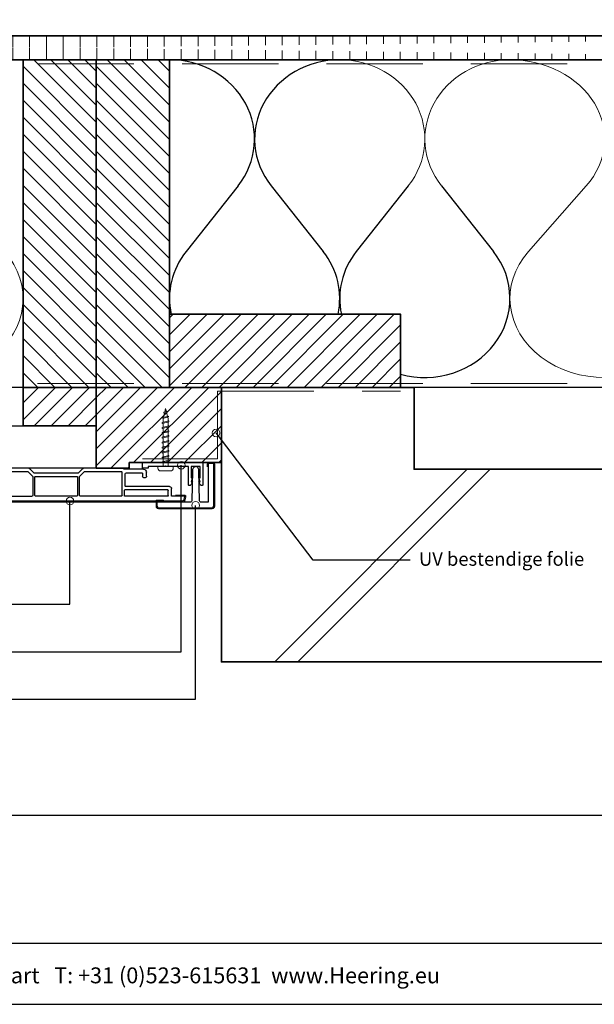
# Model space of a CAD drawing. Units: millimetres. Extents: x 21381 to 22489, y 3492 to 4327.
# Drawn here: x 21922 to 22221, y 3492 to 4003 of the extents above; entities that cross this region are included whole.
import ezdxf
from ezdxf.enums import TextEntityAlignment as Align

# ---------------------------------------------------------------- set-up
doc = ezdxf.new("R2010")
doc.units = ezdxf.units.MM
doc.header["$LTSCALE"] = 5
doc.header["$MEASUREMENT"] = 0
doc.linetypes.add('DASHED', pattern=[0.75, 0.5, -0.25])
for name, color, linetype, lineweight in [('Aanzichtlijnen', 7, 'Continuous', 25), ('Arcering overigen', 8, 'Continuous', 0), ('Attributes', 7, 'Continuous', 25), ('Doorsnede aluminium', 7, 'Continuous', 25), ('Doorsnede hout etc.', 7, 'Continuous', 35), ('Doorsnede kunststof', 7, 'Continuous', 25), ('Doorsnede Renolit', 7, 'Continuous', 5), ('Doorsnede wanden en vloeren', 7, 'Continuous', 35), ('Hulplijnen', 7, 'Continuous', 5), ('Tekst', 7, 'Continuous', 25)]:
    doc.layers.add(name, color=color, linetype=linetype, lineweight=lineweight)
doc.layers.add('Laag 1', color=7, linetype='Continuous')
doc.styles.add('Standaard', font='arial.ttf')
pattern_1 = [(45, (0, 0), (-4.419417382415921, 4.419417382415922), [])]

# ---------------------------------------------------------------- blocks, each defined once
blk = doc.blocks.new('2807')
at = {"layer": 'Doorsnede aluminium'}
blk.add_lwpolyline([(0, 0), (0, 11.35255907009287, -0.331220617894169), (0.4754486272977374, 11.95893902117132, -0.1749055429813491), (0.9354055870353477, 11.92198799489097, -0.1238117427282778), (1.231437946509686, 11.6860829234929, -0.05006142649001796), (1.40407660344863, 11.40547653002204), (2.083184005870862, 9.997872095911589), (1.509911523306073, 9.997872095911589), (2.083184005870862, 7.941146820005997), (1.509911523306073, 7.941146820005997), (1.509911523306073, 2.018443251863573), (6.092563553156651, 2.018443251863573), (6.092563553156651, 7.941146820005997), (5.517527155261632, 7.941146820005997), (6.092563553156651, 9.997872095911589), (5.517527155261632, 9.997872095911589), (6.196634557680227, 11.40547653002204, -0.1730808723167027), (6.738572111535177, 11.9270307823067, -0.1371442253283528), (7.088477563247579, 11.98022890083848, -0.1365440078777098), (7.395076336964848, 11.85308128947872, -0.1368009058905978), (7.545653255579964, 11.6484394177146, -0.08656945098750791), (7.602475076462724, 11.35255907009287), (7.602475076462724, 2.018443251863573), (19.08027213505193, 2.018443251863573), (19.42070779392816, 1.753855952218601), (19.76114345280439, 2.018443251863573), (28.45371820380387, 2.018443251863573), (28.45371820380387, 2.975292712351347), (31.5, 2.975292712351347), (31.5, 0)], format="xyb", close=True, dxfattribs=at)
at = {"layer": 'Attributes', "style": 'Standaard', "flags": 1}
for tag, p in [('BESTELNUMMER', (6.187054602029093, 10.27152766658446)), ('OMSCHRIJVING', (6.187054602029093, 9.271527666584461)), ('OPMERKING', (6.187054602029093, 5.271527666584461)), ('MATERIAAL', (6.187054602029093, 8.271527666584461)), ('KLEUR', (6.187054602029093, 7.271527666584461)), ('BEVESTIGING', (6.187054602029093, 6.271527666584461))]:
    blk.add_attdef(tag, p, '', height=0.16, dxfattribs=at)
blk = doc.blocks.new('2806')
at = {"layer": 'Doorsnede kunststof'}
blk.add_lwpolyline([(-1.622597586847405, -16.41367615681611, 0.1999678709708593), (-1.0426466972458, -17.95681195388261, 0.1939397970714969), (-0.1678668170316087, -18.36166164559063, 0.1155541257306679), (0.657378474741563, -18.21169467618347, 0.1619671443089029), (1.29042555923661, -17.64403366236957, 0.06825391127275537), (1.575005397175119, -16.93638843175859, 0.07205665599638374), (1.628612161934143, -16.41367615681611), (1.937020505883993, -0.6195773764366095, -0.3003027624346674), (2.443568288683309, 0), (16.83864073581572, 0), (17.14532612812036, -0.4920789549159963), (20.09501933952197, -0.4920789549159963), (20.09501933952197, 2.085112678006226, 0.3520259886079098), (19.25232217216035, 3), (-8.514404155539523, 3, 0.3426011427208382), (-9.405170154543157, 2.109234000996366), (-9.405170154543157, -19.54169486318187, 0.3123871687402988), (-8.948587969367509, -20), (-6.879667070887081, -20, 0.280902894214234), (-6.400475187740085, -19.57676436513793), (-6.421361934069864, 0), (-2.540930812127044, 0, -0.3197370362190426), (-1.955127253786486, -0.6616134305945707)], format="xyb", close=True, dxfattribs=at)
at = {"layer": 'Doorsnede Renolit'}
blk.add_lwpolyline([(16.56110384883505, -0.5), (16.86778924114333, -0.9920789549159963), (20.59501933952197, -0.9920789549159963), (20.59501933952197, 2.100252470785563, 0.3633203864723779), (19.28594261780017, 3.5), (-8.542651597719669, 3.5, 0.3552515198698499), (-9.905170154543157, 2.137481443176057), (-9.905170154543157, -19.57927881406704, 0.3393547312929947), (-8.986969991714432, -20.5), (-6.84216044162531, -20.5, 0.3144349625445241), (-5.900407328437723, -19.64059059393276), (-5.901792667074915, -18.33218281037625)], format="xyb", dxfattribs=at)
at = {"layer": 'Laag 1', "lineweight": 9}
blk.add_open_spline([(-8.514404155539523, 3), (-8.514404155539523, 3), (19.33175176203804, 3), (19.33175176203804, 3)], degree=3, dxfattribs=at)
at = {"layer": 'Attributes', "style": 'Standaard', "flags": 1}
for tag, p in [('OMSCHRIJVING', (-1.228950235887169, -1.591660112229874)), ('BESTELNUMMER', (-1.228950235887169, -0.5916601122298744)), ('MATERIAAL', (-1.228950235887169, -2.591660112229874)), ('KLEUR', (-1.228950235887169, -3.591660112229874)), ('BEVESTIGING', (-1.228950235887169, -4.591660112229874)), ('OPMERKING', (-1.228950235887169, -5.591660112229874))]:
    blk.add_attdef(tag, p, '', height=0.2, dxfattribs=at)
blk = doc.blocks.new('Kader Keralit Landscape')
for p, q in [((0, 24.55133687386024), (277, 24.55133687386024)), ((0, 7.945785975696708), (229.4238296289368, 7.945785975696708))]:
    blk.add_line(p, q)
blk.add_lwpolyline([(277, 190), (0, 190), (0, 0), (277, 0)], close=True)
at = {"layer": 'Tekst', "style": 'Standaard'}
blk.add_text('Heering Kunststof Profielen BV   Archimedesstraat 5   7701 SG  Dedemsvaart   T: +31 (0)523-615631  www.Heering.eu', height=2.061818181818408, dxfattribs=at).set_placement((114.7119148144666, 3.487856867835944), align=Align.MIDDLE)
for tag, p in [('BETREFT1', (25.31714674242539, 17.37006292847127)), ('BETREFT2', (25.31714674242539, 11.20668195363851))]:
    blk.add_attdef(tag, p, '', height=3.681818181818585, dxfattribs=at)
blk = doc.blocks.new('A$C0F354E6E')
at = {"color": 252}
for p, q in [((13.69421365963353, 27.0731580075153), (3.305786340366467, 41.19597263937612)), ((20.30578634036647, 27.0731580075153), (30.69421365963353, 41.19597263937612))]:
    blk.add_line(p, q, dxfattribs=at)
for centre, start, end in [((17, 51.26913064689143), 323.6626297687955, 216.3373702312358), ((0, 17), 270, 36.33737023120456), ((34, 17), 143.6626297687955, 270)]:
    blk.add_arc(centre, 17, start, end, dxfattribs=at)
blk = doc.blocks.new('TRG-ISO')
at = {"yscale": 0.96618357487921}
blk.add_blockref('A$C0F354E6E', (0, 0), dxfattribs=at)
blk = doc.blocks.new('2801')
at = {"layer": 'Hulplijnen', "linetype": 'Continuous'}
for p, q in [((0, 1.305197566717652), (1.927557456503564, 1.305197566717652)), ((1.82000000017797, 1.750000000015461), (2.666333268523886, -1.750000000015461)), ((1.82000000017797, 1.750000000015461), (2.320000000279833, 1.750000000015461)), ((2.320000000279833, 1.750000000015461), (3.166333268625749, -1.750000000015461)), ((2.427557456605427, 1.305197566717652), (4.487557456406648, 1.305197566717652)), ((4.380000000081054, 1.750000000015461), (5.22633326842697, -1.750000000015461)), ((4.380000000081054, 1.750000000015461), (4.880000000182918, 1.750000000015461)), ((4.880000000182918, 1.750000000015461), (5.726333268528833, -1.750000000015461)), ((4.987557456508512, 1.305197566717652), (7.047557456309733, 1.305197566717652)), ((6.939999999984138, 1.750000000015461), (7.786333268330054, -1.750000000015461)), ((6.939999999984138, 1.750000000015461), (7.440000000086002, 1.750000000015461)), ((7.440000000086002, 1.750000000015461), (8.286333268431918, -1.750000000015461)), ((7.547557456411596, 1.305197566717652), (9.607557456212817, 1.305197566717652)), ((9.499999999887223, 1.750000000015461), (10.34633326823314, -1.750000000015461)), ((9.499999999887223, 1.750000000015461), (9.999999999989086, 1.750000000015461)), ((9.999999999989086, 1.750000000015461), (10.846333268335, -1.750000000015461)), ((10.10755745631468, 1.305197566717652), (12.1675574561159, 1.305197566717652)), ((12.05999999979031, 1.750000000015461), (12.90633326813622, -1.750000000015461)), ((12.05999999979031, 1.750000000015461), (12.55999999989217, 1.750000000015461)), ((12.55999999989217, 1.750000000015461), (13.40633326823809, -1.750000000015461)), ((12.66755745621776, 1.305197566717652), (14.72755745601899, 1.305197566717652)), ((14.61999999969339, 1.750000000015461), (15.46633326803931, -1.750000000015461)), ((14.61999999969339, 1.750000000015461), (15.11999999979525, 1.750000000015461)), ((15.11999999979525, 1.750000000015461), (15.96633326814117, -1.750000000015461)), ((15.22755745612085, 1.305197566717652), (17.28755745592207, 1.305197566717652)), ((17.17999999959648, 1.750000000015461), (18.02633326794239, -1.750000000015461)), ((17.17999999959648, 1.750000000015461), (17.67999999969834, 1.750000000015461)), ((17.67999999969834, 1.750000000015461), (18.52633326804425, -1.750000000015461)), ((17.78755745602393, 1.305197566717652), (19.84755745582515, 1.305197566717652)), ((19.73999999949956, 1.750000000015461), (20.58633326784548, -1.750000000015461)), ((19.73999999949956, 1.750000000015461), (20.23999999960142, 1.750000000015461)), ((20.23999999960142, 1.750000000015461), (21.08633326794734, -1.750000000015461)), ((20.34755745592702, 1.305197566717652), (22.40755745572824, 1.305197566717652)), ((22.29999999940264, 1.750000000015461), (23.14633326774856, -1.750000000015461)), ((22.29999999940264, 1.750000000015461), (22.79999999950451, 1.750000000015461)), ((22.79999999950451, 1.750000000015461), (23.64633326785042, -1.750000000015461)), ((22.9075574558301, 1.305197566717652), (24.77191424886405, 1.305197566717652)), ((24.98012683702473, 1.253217056761969), (24.77191424886405, 1.305197566717652)), ((24.91883322821377, 1.506695962609228), (25.66270003172758, -1.569555331881929)), ((24.91883322821377, 1.506695962609228), (25.41883322831563, 1.506695962609228)), ((25.41883322831563, 1.506695962609228), (26.16270003182944, -1.569555331881929)), ((27.70459774752089, 0.573049788615208), (25.51225006185996, 1.120371887170222)), ((27.61212829248325, 0.9554559928110393), (28.05504951356852, -0.8762388392287903)), ((27.61212829248325, 0.9554559928110393), (28.11212829258511, 0.9554559928110393)), ((28.11212829258511, 0.9554559928110393), (28.55504951367038, -0.8762388392287903)), ((29.9999999999709, 0), (28.23672097235249, 0.4402046190234614)), ((29.9999999999709, 0), (28.43749213720002, -0.3900818688807703)), ((0, -1.305197566716743), (2.558775812198292, -1.305197566716743)), ((2.666333268523886, -1.750000000015461), (3.166333268625749, -1.750000000015461)), ((3.058775812300155, -1.305197566716743), (5.118775812101376, -1.305197566716743)), ((5.22633326842697, -1.750000000015461), (5.726333268528833, -1.750000000015461)), ((5.618775812203239, -1.305197566716743), (7.67877581200446, -1.305197566716743)), ((7.786333268330054, -1.750000000015461), (8.286333268431918, -1.750000000015461)), ((8.178775812106323, -1.305197566716743), (10.23877581190754, -1.305197566716743)), ((10.34633326823314, -1.750000000015461), (10.846333268335, -1.750000000015461)), ((10.73877581200941, -1.305197566716743), (12.79877581181063, -1.305197566716743)), ((12.90633326813622, -1.750000000015461), (13.40633326823809, -1.750000000015461)), ((13.29877581191249, -1.305197566716743), (15.35877581171371, -1.305197566716743)), ((15.46633326803931, -1.750000000015461), (15.96633326814117, -1.750000000015461)), ((15.85877581181558, -1.305197566716743), (17.9187758116168, -1.305197566716743)), ((18.02633326794239, -1.750000000015461), (18.52633326804425, -1.750000000015461)), ((18.41877581171866, -1.305197566716743), (20.47877581151988, -1.305197566716743)), ((20.58633326784548, -1.750000000015461), (21.08633326794734, -1.750000000015461)), ((20.97877581162174, -1.305197566716743), (23.03877581142297, -1.305197566716743)), ((23.14633326774856, -1.750000000015461), (23.64633326785042, -1.750000000015461)), ((23.53877581152483, -1.305197566716743), (24.77191424886405, -1.305197566716743)), ((25.55170159435511, -1.11052276711689), (24.77191424886405, -1.305197566716743)), ((25.66270003172758, -1.569555331881929), (26.16270003182944, -1.569555331881929)), ((27.96595773467925, -0.5078009699236645), (26.02323599687588, -0.9928036660739963)), ((28.05504951356852, -0.8762388392287903), (28.55504951367038, -0.8762388392287903))]:
    blk.add_line(p, q, dxfattribs=at)
at = {"layer": 'Hulplijnen'}
blk.add_lwpolyline([(-0.833333333277551, -3.999999999990905), (0, -3.999999999990905), (0, 3.999999999990905), (-0.833333333277551, 3.999999999991815, 0.414213562373095), (-2.333333333277551, 2.499999999991815), (-2.333333333277551, -2.499999999990905, 0.414213562373095)], format="xyb", close=True, dxfattribs=at)
at = {"layer": 'Attributes', "style": 'Standaard', "flags": 1}
for tag, p in [('BESTELNUMMER', (0.2107543332203932, 0.3444855006300713)), ('OMSCHRIJVING', (0.2107543332203932, -0.6555144993699287))]:
    blk.add_attdef(tag, p, '', height=0.16, dxfattribs=at)
blk = doc.blocks.new('2819')
at = {"layer": 'Doorsnede kunststof'}
for p, q in [((5.504185832098301, 6.995871317022647), (5.276106038163562, 4.388907343154642)), ((7.700000000000728, 0.3000000000001819), (7.700000000000728, 6.900000000000546)), ((2, 0), (4.900000000001455, 0)), ((5.200000000000728, 2.64579248820155), (5.200000000000728, 0.3000000000001819)), ((0, -1.999999999999091), (0, -36.17573593128782)), ((2.5, -3.5), (2.5, -12.5)), ((4.900000000001455, -2.5), (3.5, -2.5)), ((13, -13.5), (3.5, -13.5)), ((14, -25.83267301202068), (14, -14.5)), ((1.700000000000728, -16.29999999999927), (1.700000000000728, -35.59583694396497)), ((11.20000000000073, -16), (2, -16)), ((11.5, -25.83267301202068), (11.5, -16.29999999999927)), ((14.27764571352964, -29.26258539574701), (14.09413334213968, -29.21341340403251)), ((14.5, -29.55236314363447), (14.5, -37.79999999999927)), ((16.25881904510243, -27.20524873898285), (14.74118095489757, -26.79859883830977)), ((17, -208.5966501862681), (17, -28.17117456527194)), ((4.116295090389031, -38.012132034356), (1.700000000000728, -35.59583694396497)), ((2.5, -38.79999999999927), (0.08786796564527322, -36.38786796564364)), ((2.5, -61.79999999999927), (2.5, -38.79999999999927)), ((4.200000000000728, -39.59999999999945), (4.200000000000728, -61)), ((4.328427124746668, -38.09999999999945), (14.20000000000073, -38.09999999999945)), ((14.20000000000073, -39.29999999999927), (4.5, -39.29999999999927)), ((14.5, -61), (14.5, -39.59999999999945)), ((4.5, -61.29999999999927), (14.20000000000073, -61.29999999999927)), ((0, -82.57573593128745), (0, -64.42426406871164)), ((0.08786796564527322, -64.21213203435582), (2.5, -61.79999999999927)), ((1.700000000000728, -65.00416305603358), (4.116295090389031, -62.58786796564345)), ((1.700000000000728, -65.00416305603358), (1.700000000000728, -81.99583694396551)), ((14.20000000000073, -62.5), (4.328427124746668, -62.5)), ((14.5, -62.79999999999927), (14.5, -84.19999999999982)), ((2.5, -85.19999999999982), (0.08786796564527322, -82.78786796564327)), ((4.116295090389031, -84.41213203435564), (1.700000000000728, -81.99583694396551)), ((2.5, -108.1999999999998), (2.5, -85.19999999999982)), ((4.200000000000728, -86), (4.200000000000728, -107.3999999999996)), ((4.328427124746668, -84.5), (14.20000000000073, -84.5)), ((14.20000000000073, -85.69999999999982), (4.5, -85.69999999999982)), ((14.5, -107.3999999999996), (14.5, -86)), ((0, -128.9757359312875), (0, -110.8242640687117)), ((0.08786796564527322, -110.6121320343555), (2.5, -108.1999999999998)), ((1.700000000000728, -111.4041630560341), (4.116295090389031, -108.9878679656435)), ((1.700000000000728, -111.4041630560341), (1.700000000000728, -128.3958369439652)), ((14.20000000000073, -108.8999999999996), (4.328427124746668, -108.8999999999996)), ((4.5, -107.6999999999998), (14.20000000000073, -107.6999999999998)), ((14.5, -109.1999999999998), (14.5, -130.5999999999995)), ((2.5, -131.5999999999995), (0.08786796564527322, -129.1878679656438)), ((4.116295090389031, -130.8121320343557), (1.700000000000728, -128.3958369439652)), ((2.5, -154.5999999999995), (2.5, -131.5999999999995)), ((4.200000000000728, -132.3999999999996), (4.200000000000728, -153.7999999999997)), ((4.328427124746668, -130.8999999999996), (14.20000000000073, -130.8999999999996)), ((14.20000000000073, -132.0999999999995), (4.5, -132.0999999999995)), ((14.5, -153.7999999999997), (14.5, -132.3999999999996)), ((0, -177.7757359312877), (0, -157.2242640687114)), ((0.08786796564527322, -157.0121320343555), (2.5, -154.5999999999995)), ((1.700000000000728, -157.8041630560338), (4.116295090389031, -155.3878679656436)), ((1.700000000000728, -157.8041630560338), (1.700000000000728, -176.9999999999995)), ((14.20000000000073, -155.2999999999997), (4.328427124746668, -155.2999999999997)), ((4.5, -154.0999999999995), (14.20000000000073, -154.0999999999995)), ((14.5, -176.9999999999995), (14.5, -155.5999999999995)), ((0.5, -178.3999999999996), (0.08786796564527322, -177.9878679656435)), ((0.5, -188.4999999999995), (0.5, -178.3999999999996)), ((14.20000000000073, -177.2999999999997), (2, -177.2999999999997)), ((11.20000000000073, -200.9999999999995), (11.20000000000073, -178.7999999999997)), ((14.20000000000073, -178.4999999999995), (11.5, -178.4999999999995)), ((14.5, -200.9999999999995), (14.5, -178.7999999999997)), ((2.5, -187.9999999999995), (2.5, -179.2999999999997)), ((9.200000000000728, -178.9999999999995), (2.799999999999272, -178.9999999999995)), ((9.5, -201.9999999999995), (9.5, -179.2999999999997)), ((2.5, -187.9999999999995), (4, -187.9999999999995)), ((4, -189.9999999999995), (2, -189.9999999999995)), ((14.5, -202.9999999999995), (10.5, -202.9999999999995)), ((14.20000000000073, -201.2999999999997), (11.5, -201.2999999999997)), ((14.4000216321474, -209.797058505409), (14.5, -202.9999999999995)), ((16.25881904510243, -209.5625760125572), (14.65176380901903, -209.9931851652573))]:
    blk.add_line(p, q, dxfattribs=at)
for centre, radius, start, end in [((6.599999999998545, 6.900000000000546), 1.1, 0, 174.9999999999712), ((4.900000000001455, 0.3000000000001819), 2.799999999999997, 270, 0), ((4.900000000001455, 0.3000000000001819), 0.3000000000000114, 270, 0), ((25.20000000000073, 2.64579248820155), 19.99999999999999, 174.9999999999712, 180), ((2, -2), 1.999999999999986, 90, 180), ((3.5, -3.5), 1, 90, 180), ((3.5, -12.5), 1, 180, 270), ((13, -14.5), 1, 0, 90), ((2, -16.29999999999927), 0.2999999999999972, 90, 180), ((11.20000000000073, -16.29999999999927), 0.3000000000000007, 0, 90), ((15, -25.83267301202068), 3.5, 180, 255.0000000000056), ((15, -25.83267301202068), 1, 180, 255.0000000000056), ((14.20000000000073, -29.55236314363447), 0.3000000000000007, 0, 75.00000000000556), ((16, -28.17117456527194), 1, 0, 75.00000000000556), ((0.2999999999992724, -36.17573593128782), 0.3000000000000007, 180, 225.0000000001105), ((4.328427124746668, -37.79999999999927), 0.2999999999999881, 225.0000000001105, 270), ((4.5, -39.59999999999945), 0.3000000000000185, 90, 180), ((14.20000000000073, -37.79999999999927), 0.2999999999999901, 270, 0), ((14.20000000000073, -39.59999999999945), 0.3000000000000007, 0, 90), ((4.5, -61), 0.3000000000000007, 180, 270), ((14.20000000000073, -61), 0.2999999999999901, 270, 0), ((0.2999999999992724, -64.42426406871164), 0.29999999999999, 134.9999999998895, 180), ((4.328427124746668, -62.79999999999927), 0.2999999999999901, 90, 134.9999999998895), ((14.20000000000073, -62.79999999999927), 0.3000000000000007, 0, 90), ((0.2999999999992724, -82.57573593128745), 0.2999999999999998, 180, 225.0000000001105), ((4.328427124746668, -84.19999999999982), 0.2999999999999982, 225.0000000001105, 270), ((4.5, -86), 0.300000000000018, 90, 180), ((14.20000000000073, -84.19999999999982), 0.2999999999999901, 270, 0), ((14.20000000000073, -86), 0.3000000000000007, 0, 90), ((0.2999999999992724, -110.8242640687117), 0.299999999999995, 134.9999999998895, 180), ((4.328427124746668, -109.1999999999998), 0.2999999999999829, 90, 134.9999999998895), ((4.5, -107.3999999999996), 0.3000000000000007, 180, 270), ((14.20000000000073, -107.3999999999996), 0.2999999999999794, 270, 0), ((14.20000000000073, -109.1999999999998), 0.3000000000000007, 0, 90), ((0.2999999999992724, -128.9757359312875), 0.2999999999999998, 180, 225.0000000001105), ((4.328427124746668, -130.5999999999995), 0.2999999999999931, 225.0000000001105, 270), ((4.5, -132.3999999999996), 0.3000000000000256, 90, 180), ((14.20000000000073, -130.5999999999995), 0.3000000000000043, 270, 0), ((14.20000000000073, -132.3999999999996), 0.3000000000000007, 0, 90), ((0.2999999999992724, -157.2242640687114), 0.2999999999999975, 134.9999999998895, 180), ((4.328427124746668, -155.5999999999995), 0.2999999999999829, 90, 134.9999999998895), ((4.5, -153.7999999999997), 0.3000000000000007, 180, 270), ((14.20000000000073, -153.7999999999997), 0.3000000000000114, 270, 0), ((14.20000000000073, -155.5999999999995), 0.3000000000000007, 0, 90), ((0.2999999999992724, -177.7757359312877), 0.2999999999999998, 180, 225.0000000001105), ((2, -176.9999999999995), 0.3000000000000007, 180, 270), ((11.5, -178.7999999999997), 0.2999999999999972, 90, 180), ((14.20000000000073, -176.9999999999995), 0.3000000000000114, 270, 0), ((14.20000000000073, -178.7999999999997), 0.3000000000000007, 0, 90), ((2.799999999999272, -179.2999999999997), 0.2999999999999972, 90, 180), ((9.200000000000728, -179.2999999999997), 0.3000000000000114, 0, 90), ((2, -188.4999999999995), 1.5, 180, 270), ((4, -188.9999999999995), 1, 270, 90), ((10.5, -201.9999999999995), 1, 180, 270), ((11.5, -200.9999999999995), 0.3000000000000007, 180, 270), ((14.20000000000073, -200.9999999999995), 0.3000000000000114, 270, 0), ((16, -208.5966501862681), 0.9999999999999307, 284.9999999999944, 0), ((14.59999999999854, -209.7999999999997), 0.1999999999999994, 179.1572934897409, 284.9999999999944)]:
    blk.add_arc(centre, radius, start, end, dxfattribs=at)
at = {"layer": 'Doorsnede Renolit'}
for p, q in [((5.006088483052736, 7.039449188396247), (4.778008689117996, 4.432485214528242)), ((8.200000000000728, 0.3000000000001819), (8.200000000000728, 6.900000000000546)), ((3, -3.5), (3, -12.5)), ((4.900000000001455, -3), (3.5, -3)), ((13, -13), (3.5, -13)), ((14.5, -25.83267301202068), (14.5, -14.5)), ((16.38822856765182, -26.7222858258383), (14.87059047744697, -26.31563592516522)), ((17.5, -208.5966501862681), (17.5, -28.17117456527194)), ((13.90007571251044, -209.7897047689335), (13.97062802583605, -204.9931851652573)), ((16.38822856765182, -210.0455389257017), (14.78117333157206, -210.4761480784018))]:
    blk.add_line(p, q, dxfattribs=at)
for centre, radius, start, end in [((6.599999999998545, 6.900000000000546), 1.6, 0, 174.9999999999712), ((25.19999999999709, 2.64579248820155), 20.49999999999701, 174.9999999999712, 179.0128970569793), ((4.900000000001455, 0.3000000000001819), 3.299999999999997, 270, 0), ((3.5, -3.5), 0.5, 90, 180), ((3.5, -12.5), 0.5, 180, 270), ((13, -14.5), 1.5, 0, 90), ((15, -25.83267301202068), 0.5, 180, 255.0000000000056), ((16, -28.17117456527194), 1.5, 0, 75.00000000000556), ((16, -208.5966501862681), 1.499999999999931, 284.9999999999944, 0), ((14.59999999999854, -209.7999999999997), 0.6999999999999994, 179.1572934897409, 284.9999999999944)]:
    blk.add_arc(centre, radius, start, end, dxfattribs=at)
at = {"layer": 'Attributes', "style": 'Standaard', "flags": 1}
for tag, p in [('OMSCHRIJVING', (0.3048838502181752, -5.127899442515627)), ('BESTELNUMMER', (0.3048838502181752, -4.127899442515627)), ('OPMERKING', (0.3048838502181752, -9.127899442515627)), ('MATERIAAL', (0.3048838502181752, -6.127899442515627)), ('KLEUR', (0.3048838502181752, -7.127899442515627)), ('BEVESTIGING', (0.3048838502181752, -8.127899442515627))]:
    blk.add_attdef(tag, p, '', height=0.16, dxfattribs=at)

msp = doc.modelspace()

# ---------------------------------------------------------------- hatches: boundary and pattern name
at = {"layer": 'Arcering overigen'}
h = msp.add_hatch(dxfattribs=at)
h.set_pattern_fill('ANSI31', color=256, scale=70, angle=45, style=0)
h.set_pattern_definition([(90, (0, 0), (-8.75, 1.77635683940025e-15), [])])
edge = h.paths.add_edge_path()
edge.add_line((21406.71791461475, 3982.548687856417), (22472.18813933694, 3982.548687856417))
edge.add_line((21406.71791461475, 3995.048687856417), (22472.18813933694, 3995.048687856417))
h = msp.add_hatch(dxfattribs=at)
h.set_pattern_fill('ANSI31', color=256, scale=50, angle=90, style=0)
h.set_pattern_definition([(135, (26323.05386464502, -14031.38892745096), (-4.419417382415922, -4.419417382415921), [])])
h.paths.add_polyline_path([(21962.19422745062, 3812.54850003774), (21962.19422745062, 3982.54850003774), (21924.19422745062, 3982.54850003774), (21924.19422745062, 3812.54850003774)])
h = msp.add_hatch(dxfattribs=at)
h.set_pattern_fill('ANSI31', color=256, scale=50, angle=90, style=0)
h.set_pattern_definition([(135, (26361.05386464502, -14031.38892745096), (-4.419417382415922, -4.419417382415921), [])])
h.paths.add_polyline_path([(22000.19422745062, 3812.54850003774), (22000.19422745062, 3982.54850003774), (21962.19422745062, 3982.54850003774), (21962.19422745062, 3812.54850003774)])
h = msp.add_hatch(dxfattribs=at)
h.set_pattern_fill('ANSI31', color=256, scale=50, style=0)
h.set_pattern_definition([(45, (-30, 4.2325791582698e-07), (-4.419417382415921, 4.419417382415922), [])])
h.paths.add_polyline_path([(22000.19422745062, 3812.54850003774), (22120.19422745062, 3812.54850003774), (22120.19422745062, 3850.54850003774), (22000.19422745062, 3850.54850003774)])
h = msp.add_hatch(dxfattribs=at)
h.set_pattern_fill('ANSI31', color=256, scale=50, style=0)
h.set_pattern_definition(pattern_1)
h.paths.add_polyline_path([(21924.19422745062, 3792.548901805245), (21962.19422745062, 3792.548901805245), (21962.19422745062, 3812.548499614482), (21924.19422745062, 3812.548499614482)])
h = msp.add_hatch(dxfattribs=at)
h.set_pattern_fill('ANSI31', color=256, scale=50, style=0)
h.set_pattern_definition(pattern_1)
h.paths.add_polyline_path([(22027.19422745062, 3812.548499614482), (22027.19422745062, 3773.548901805245), (21979.27556854975, 3773.548901805245), (21979.27556854975, 3770.548901805245), (21962.19422745062, 3770.548901805245), (21962.19422745062, 3812.548499614482)])
h = msp.add_hatch(dxfattribs=at)
h.set_pattern_fill('ANSI31', color=256, scale=1000, style=0)
h.set_pattern_definition([(45, (0, 0), (-88.38834764831843, 88.38834764831844), [])])
h.paths.add_polyline_path([(22472.18813933694, 3670.048687856417), (22027.19422745062, 3670.048687856417), (22027.19422745062, 3812.548499614482), (22127.19422745062, 3812.548559362042), (22127.19422745062, 3770.018905824874), (22472.18813933694, 3770.048687856417)])
at = {"layer": 'Hulplijnen'}
h = msp.add_hatch(color=256, dxfattribs=at)
edge = h.paths.add_edge_path()
edge.add_arc((22024.3779646514, 3788.901345463572), 2, -1.272221872585407e-14, 360)
h = msp.add_hatch(color=256, dxfattribs=at)
edge = h.paths.add_edge_path()
edge.add_arc((22006.279649057, 3772.122797075615), 2, -1.272221872585407e-14, 360)
h = msp.add_hatch(color=256, dxfattribs=at)
edge = h.paths.add_edge_path()
edge.add_arc((21948.50566165482, 3753.548901800161), 2, -1.272221872585407e-14, 360)
h = msp.add_hatch(color=256, dxfattribs=at)
edge = h.paths.add_edge_path()
edge.add_arc((22013.77554113152, 3751.317684182606), 2, -1.272221872585407e-14, 360)

# ---------------------------------------------------------------- linework, layer by layer
at = {"color": 252}
for p, q in [((22035.79869254255, 3917.154586812248), (22008.78915354731, 3883.041507991329)), ((22052.98854473595, 3917.154586812248), (22079.99808373118, 3883.041507991329)), ((22124.19747491981, 3917.154586812248), (22097.18793592458, 3883.041507991329)), ((22141.38732711321, 3917.154586812248), (22168.39686610845, 3883.041507991329))]:
    msp.add_line(p, q, dxfattribs=at)
for centre, major_axis, ratio, start_param, end_param in [((22000.19422745061, 3941.485886347309), (-44.19939118863424, 8.433135460582956e-12), 0.9290354646994652, 2.507385901539303, 4.712388980384867), ((22088.59300982788, 3941.485886347309), (-44.1993911886324, 1.628452454410804e-11), 0.9290354646995038, -1.570796326794554, 0.6342067520510923), ((22044.39361863925, 3858.710208456268), (-44.19939118863231, 2.376297264616597e-11), 0.9290354646995159, -0.6342067520501083, 0.2000941518711129), ((22044.39361863925, 3858.710208456268), (-44.19939118863231, 2.376297264616597e-11), 0.9290354646995159, 2.941498501719849, 3.775799405641595), ((22132.79240101652, 3858.710208456268), (-44.19939118863231, 2.376297264616597e-11), 0.9290354646995159, -0.6342067520501083, 0.2000941518711129), ((22132.79240101652, 3858.710208456268), (-44.19939118863231, 2.376297264616597e-11), 0.9290354646995159, 1.281758102537131, 3.775799405641595)]:
    msp.add_ellipse(centre, major_axis=major_axis, ratio=ratio, start_param=start_param, end_param=end_param, dxfattribs=at)
at = {"layer": 'Aanzichtlijnen'}
for points in [[(21406.71791461475, 3982.548687856417), (22472.18813933694, 3982.548687856417)], [(22472.18813933694, 3812.548385484175), (21406.71791461475, 3812.548912572909)], [(22472.18813933694, 3812.548383355259), (21406.71791461475, 3812.548901805245)], [(21406.71791461475, 3792.548901805245), (21962.19422745062, 3792.548901805245), (21962.19422745062, 3770.548901805245), (21406.71791461475, 3770.548901805245)]]:
    msp.add_lwpolyline(points, dxfattribs=at)
at = {"layer": 'Arcering overigen', "linetype": 'DASHED', "ltscale": 20}
msp.add_line((21406.71791461475, 3980.548687856417), (22472.18813933694, 3980.548687856417), dxfattribs=at)
at = {"layer": 'Arcering overigen'}
msp.add_line((22066.82499870665, 3670.048687856415), (22166.79759957078, 3770.021288720543), dxfattribs=at)
at = {"layer": 'Arcering overigen', "linetype": 'DASHED', "ltscale": 20}
for points in [[(21406.71791461475, 3814.548914209206), (22472.18813933694, 3814.548417277094), (22472.18813933694, 3814.548417277094), (22472.18813933694, 3814.548417277094)], [(21986.09029483431, 3775.548901805245), (22025.19422745062, 3775.548901805245), (22025.19422745062, 3810.548498419531), (22120.19422745062, 3810.548529488261)]]:
    msp.add_lwpolyline(points, dxfattribs=at)
at = {"layer": 'Arcering overigen', "color": 252}
for centre, major_axis, ratio, start_param, end_param in [((22088.59300982788, 3941.485886347309), (-44.19939118863424, 8.433135460582956e-12), 0.9290354646994652, 2.507385901539303, 4.712388980384867), ((22176.99179220515, 3941.485886347309), (-44.1993911886324, 1.628452454410804e-11), 0.9290354646995038, -1.570796326794554, 0.6342067520510923)]:
    msp.add_ellipse(centre, major_axis=major_axis, ratio=ratio, start_param=start_param, end_param=end_param, dxfattribs=at)
at = {"layer": 'Doorsnede hout etc.'}
for p, q in [((21406.71791461475, 3995.048687856417), (22472.18813933694, 3995.048687856417)), ((21406.71791461475, 3982.548687856417), (22472.18813933694, 3982.548687856417))]:
    msp.add_line(p, q, dxfattribs=at)
for points in [[(21962.19422745062, 3812.54850003774), (21962.19422745062, 3982.54850003774), (21924.19422745062, 3982.54850003774), (21924.19422745062, 3812.54850003774)], [(22000.19422745062, 3812.54850003774), (22000.19422745062, 3982.54850003774), (21962.19422745062, 3982.54850003774), (21962.19422745062, 3812.54850003774)], [(22000.19422745062, 3812.54850003774), (22120.19422745062, 3812.54850003774), (22120.19422745062, 3850.54850003774), (22000.19422745062, 3850.54850003774)], [(21924.19422745062, 3792.548901805245), (21962.19422745062, 3792.548901805245), (21962.19422745062, 3812.548499614482), (21924.19422745062, 3812.548499614482)]]:
    msp.add_lwpolyline(points, close=True, dxfattribs=at)
msp.add_lwpolyline([(22027.19422745062, 3812.548499614482), (22027.19422745062, 3773.548901805245), (21979.27556854975, 3773.548901805245), (21979.27556854975, 3770.548901805245), (21962.19422745062, 3770.548901805245), (21962.19422745062, 3812.548499614482), (22027.19422745062, 3812.548499614482)], dxfattribs=at)
at = {"layer": 'Doorsnede wanden en vloeren'}
msp.add_lwpolyline([(22472.18813933694, 3770.048687856417), (22127.19422745062, 3770.018905824874), (22127.19422745062, 3812.548559362042), (22027.19422745062, 3812.548499614482), (22027.19422745062, 3670.048687856417), (22472.18813933694, 3670.048687856417)], dxfattribs=at)
at = {"layer": 'Hulplijnen'}
for centre in [(22024.3779646514, 3788.901345463572), (22006.279649057, 3772.122797075615), (21948.50566165482, 3753.548901800161), (22013.77554113152, 3751.317684182606)]:
    msp.add_circle(centre, 2, dxfattribs=at)
at = {"layer": 'Tekst'}
for points in [[(22125.09779383228, 3722.951905941686), (22074.73787924184, 3722.951905941686), (22024.3779646514, 3788.901345463572)], [(21811.26039139263, 3675.296855822588), (22006.279649057, 3675.296855822588), (22006.279649057, 3772.122797075615)], [(21816.67191513889, 3650.652496975342), (22013.77554113152, 3650.652496975342), (22013.77554113152, 3751.317684182606)], [(21833.6896384304, 3700.087387750308), (21948.50566165482, 3700.087387750308), (21948.50566165482, 3753.548901800161)]]:
    msp.add_lwpolyline(points, dxfattribs=at)

# ---------------------------------------------------------------- block references
at = {"xscale": 4, "yscale": 4, "zscale": 4}
msp.add_blockref('Kader Keralit Landscape', (21380.63057775781, 3492.349227397292), dxfattribs=at)
for name, p, rotation in [('2801', (21998.16958704038, 3771.530458553381), 90), ('2807', (22017.59029483431, 3773.548901805245), 180), ('2806', (22013.78905729608, 3753.056822845245), 180)]:
    msp.add_blockref(name, p, dxfattribs=dict(rotation=rotation))
at = {"xscale": -1, "rotation": 90}
msp.add_blockref('2819', (21798.24469557817, 3770.548901805245), dxfattribs=at)
at = {"layer": 'Arcering overigen', "yscale": 2.5}
for p, xscale, zscale, rotation in [((21924.19422745062, 3982.54850003774), 2.893312143156819, 2.893312143156819, 179.9999726518968), ((22275.39057458241, 3982.548688138589), 2.894081834625467, 2.894081834625467, 179.9999999178482)]:
    msp.add_blockref('TRG-ISO', p, dxfattribs=dict(at, xscale=xscale, zscale=zscale, rotation=rotation))

# ---------------------------------------------------------------- texts
at = {"layer": 'Tekst', "style": 'Standaard'}
msp.add_text('UV bestendige folie', height=7, dxfattribs=at).set_placement((22129.75807121611, 3719.961788367408))

doc.saveas('drawing.dxf')
